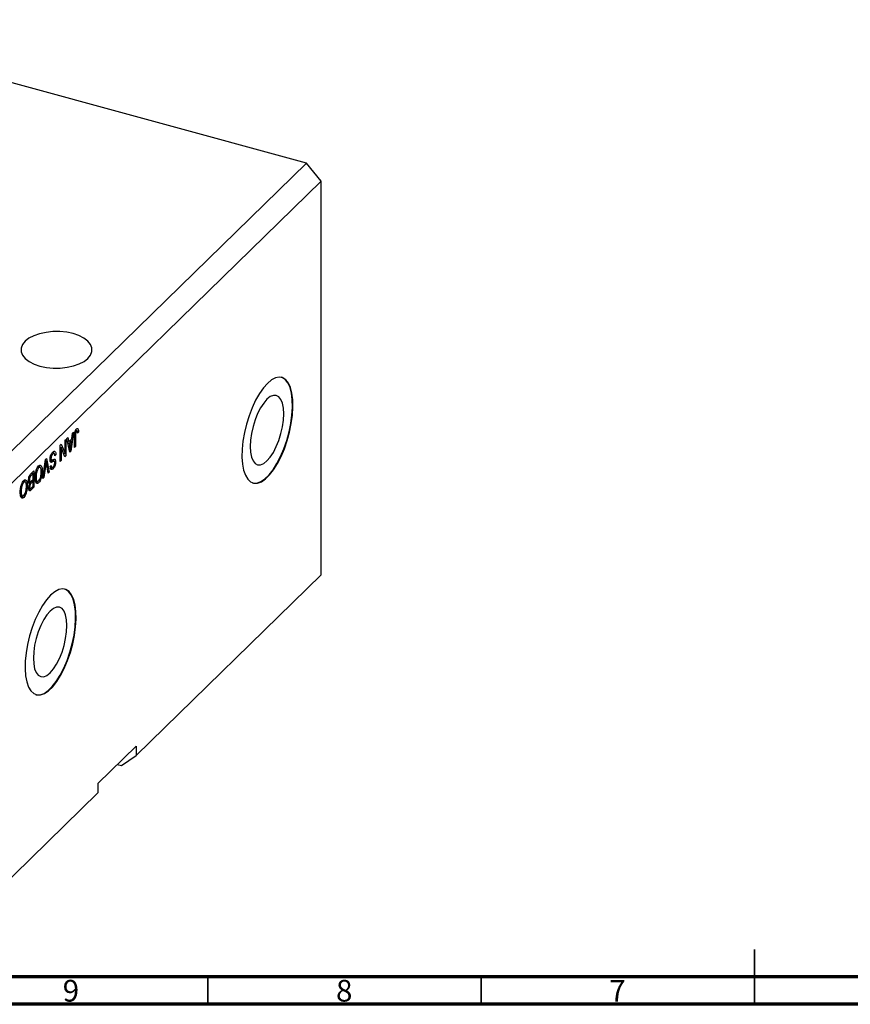
# Model space of a CAD drawing. Units: millimetres. Extents: x 15 to 636, y 5 to 415.
# Drawn here: x 168 to 320, y 5 to 185 of the extents above; entities that cross this region are included whole.
import ezdxf

# ---------------------------------------------------------------- set-up
doc = ezdxf.new("R2010")
doc.units = ezdxf.units.MM
doc.styles.add('SLDTEXTSTYLE0', font='TXT', dxfattribs={"width": 0.75})

msp = doc.modelspace()

# ---------------------------------------------------------------- linework, layer by layer
at = {"color": 7, "linetype": 'Continuous', "lineweight": 25}
for p, q in [((220.065, 158.811), (123.663, 185.011)), ((220.065, 158.811), (157.061, 97.318)), ((222.718, 155.519), (220.065, 158.811)), ((222.718, 155.519), (159.714, 94.025)), ((222.718, 83.517), (222.718, 155.519)), ((177.786, 109.879), (177.98, 109.827)), ((178.069, 109.867), (177.812, 109.937)), ((178.111, 110.258), (178.243, 110.222)), ((175.879, 108.088), (176.049, 108.254)), ((175.879, 105.7), (175.879, 108.088)), ((176.049, 108.254), (176.049, 105.253)), ((176.24, 108.44), (176.416, 108.612)), ((176.762, 105.949), (176.24, 108.44)), ((176.416, 108.612), (176.559, 107.855)), ((176.559, 107.855), (177.129, 108.412)), ((177.074, 108.007), (176.615, 107.559)), ((176.793, 108.084), (177.074, 108.007)), ((176.92, 106.984), (177.074, 108.007)), ((177.449, 109.62), (176.927, 106.111)), ((177.129, 108.412), (177.272, 109.448)), ((177.272, 109.448), (177.449, 109.62)), ((177.618, 106.786), (177.618, 108.822)), ((177.673, 109.472), (177.81, 109.435)), ((177.788, 109.011), (177.788, 106.951)), ((178.149, 109.645), (178.34, 109.594)), ((178.34, 109.594), (178.17, 109.389)), ((175.009, 107.239), (175.191, 107.416)), ((175.009, 104.239), (175.009, 107.239)), ((175.009, 106.886), (175.029, 106.837)), ((175.009, 106.842), (175.179, 106.796)), ((175.179, 106.796), (175.179, 104.405)), ((175.868, 105.077), (175.179, 106.796)), ((175.191, 107.416), (175.879, 105.7)), ((176.35, 107.912), (176.559, 107.855)), ((176.398, 107.899), (176.36, 107.863)), ((176.413, 107.614), (176.615, 107.559)), ((176.615, 107.559), (176.751, 106.868)), ((176.669, 106.39), (176.844, 106.342)), ((177.618, 106.997), (177.788, 106.951)), ((177.788, 106.951), (177.618, 106.786)), ((171.82, 101.127), (172.335, 104.629)), ((172.302, 104.408), (172.432, 104.373)), ((172.335, 104.629), (172.51, 104.8)), ((172.51, 104.8), (172.999, 102.277)), ((173.145, 104.563), (173.415, 104.49)), ((173.166, 104.797), (173.312, 104.757)), ((173.429, 105.651), (173.642, 105.593)), ((173.912, 104.303), (173.469, 104.423)), ((173.931, 105.681), (173.518, 105.793)), ((173.998, 105.534), (174.203, 105.478)), ((174.203, 105.478), (174.033, 105.274)), ((175.009, 104.451), (175.179, 104.405)), ((175.587, 105.779), (175.879, 105.7)), ((175.606, 105.774), (175.606, 105.73)), ((175.767, 105.33), (176.049, 105.253)), ((176.049, 105.253), (175.868, 105.077)), ((176.716, 106.168), (176.927, 106.111)), ((176.927, 106.111), (176.762, 105.949)), ((170.838, 103.126), (171.054, 103.067)), ((171.348, 103.151), (170.938, 103.262)), ((171.092, 103.536), (171.204, 103.19)), ((171.092, 103.536), (171.534, 103.416)), ((172.36, 103.83), (171.997, 101.299)), ((172.824, 102.106), (172.497, 103.964)), ((173.185, 103.315), (173.354, 103.52)), ((173.192, 103.235), (173.538, 103.142)), ((173.236, 104.354), (173.678, 104.234)), ((173.404, 103.222), (173.244, 103.029)), ((173.244, 103.029), (173.687, 102.909)), ((173.277, 104.143), (173.394, 104.112)), ((173.955, 104.25), (174.161, 104.194)), ((175.179, 104.405), (175.009, 104.239)), ((168.377, 100.886), (168.489, 100.54)), ((168.377, 100.886), (168.819, 100.766)), ((169.215, 100.894), (169.366, 100.853)), ((169.354, 101.542), (169.523, 101.496)), ((170.024, 102.023), (169.687, 101.694)), ((169.691, 102.048), (170.194, 102.539)), ((169.711, 100.665), (170.024, 100.971)), ((169.743, 102.099), (170.024, 102.023)), ((169.751, 102.107), (169.751, 102.097)), ((170.024, 100.971), (170.024, 102.023)), ((170.194, 102.539), (170.194, 99.539)), ((170.419, 101.448), (170.576, 101.406)), ((170.461, 100.847), (170.646, 100.797)), ((171.515, 102.599), (171.7, 102.549)), ((171.997, 101.299), (171.82, 101.127)), ((171.852, 101.338), (171.997, 101.299)), ((172.784, 102.335), (172.999, 102.277)), ((172.999, 102.277), (172.824, 102.106)), ((168.122, 100.476), (168.339, 100.417)), ((168.632, 100.501), (168.223, 100.612)), ((168.8, 99.948), (168.985, 99.898)), ((169.206, 100.598), (169.53, 100.509)), ((169.239, 99.359), (169.555, 99.274)), ((169.4, 99.316), (169.245, 99.165)), ((169.245, 99.165), (169.687, 99.045)), ((169.271, 99.614), (169.409, 99.576)), ((169.386, 100.549), (169.282, 100.448)), ((169.282, 100.448), (169.724, 100.328)), ((169.338, 100.196), (169.557, 100.136)), ((170.194, 99.539), (169.687, 99.045)), ((170.024, 100.62), (169.724, 100.328)), ((169.743, 100.696), (170.024, 100.62)), ((169.746, 99.453), (170.024, 99.724)), ((169.751, 100.705), (169.751, 100.694)), ((169.913, 99.615), (170.194, 99.539)), ((170.024, 99.724), (170.024, 100.62)), ((170.484, 100.679), (170.866, 100.576)), ((170.61, 100.458), (170.534, 100.41)), ((170.723, 100.614), (170.61, 100.458)), ((170.61, 100.458), (171.052, 100.338)), ((167.704, 98.798), (167.86, 98.755)), ((167.746, 98.197), (167.931, 98.146)), ((167.769, 98.029), (168.151, 97.925)), ((167.894, 97.807), (167.819, 97.76)), ((168.008, 97.964), (167.894, 97.807)), ((167.894, 97.807), (168.337, 97.687)), ((222.718, 83.517), (188.883, 50.492)), ((188.883, 52.207), (181.882, 45.374)), ((188.883, 52.207), (188.883, 50.492)), ((186.229, 48.642), (188.883, 50.492)), ((185.448, 48.854), (186.229, 48.642)), ((181.882, 45.374), (181.882, 43.66)), ((181.882, 43.66), (159.714, 22.023))]:
    msp.add_line(p, q, dxfattribs=at)
at = {"color": 8, "linetype": 'Continuous', "lineweight": 25}
for p, q in [((177.638, 109.052), (177.788, 109.011)), ((176.558, 106.921), (176.751, 106.868)), ((172.223, 103.867), (172.36, 103.83)), ((169.465, 101.754), (169.687, 101.694))]:
    msp.add_line(p, q, dxfattribs=at)
at = {"color": 7, "linetype": 'Continuous', "lineweight": 35}
for p, q in [((302, 5), (302, 15)), ((202, 10), (202, 5)), ((252, 10), (252, 5)), ((302, 10), (302, 5))]:
    msp.add_line(p, q, dxfattribs=at)
at = {"color": 7, "linetype": 'Continuous', "lineweight": 70}
for p, q in [((584, 10), (20, 10)), ((589, 5), (15, 5))]:
    msp.add_line(p, q, dxfattribs=at)
at = {"color": 7, "linetype": 'Continuous', "lineweight": 25, "flags": 128}
for points in [[(168.579, 126.217), (168.097, 125.609), (167.855, 124.965), (167.862, 124.308), (168.117, 123.665), (168.611, 123.06), (169.325, 122.517), (170.231, 122.055), (171.294, 121.693), (172.474, 121.445), (173.725, 121.321), (174.999, 121.324), (176.247, 121.456), (177.422, 121.71), (178.478, 122.078), (179.374, 122.544), (180.076, 123.092), (180.557, 123.699), (180.799, 124.344), (180.792, 125), (180.537, 125.643), (180.043, 126.248), (179.33, 126.792), (178.424, 127.253), (177.361, 127.615), (176.181, 127.863), (174.93, 127.987), (173.656, 127.984), (172.407, 127.853), (171.233, 127.598), (170.177, 127.231), (169.281, 126.764), (168.579, 126.217)], [(212.918, 118.524), (212.169, 117.682), (211.44, 116.64), (210.749, 115.425), (210.114, 114.068), (209.552, 112.605), (209.077, 111.073), (208.701, 109.511), (208.435, 107.962), (208.285, 106.463), (208.254, 105.056), (208.345, 103.774), (208.554, 102.653), (208.876, 101.721), (209.302, 101.003), (209.823, 100.515), (210.423, 100.273), (211.088, 100.281), (211.801, 100.539), (212.542, 101.042), (213.293, 101.775), (214.034, 102.72), (214.747, 103.852), (215.412, 105.142), (216.012, 106.557), (216.533, 108.059), (216.959, 109.611), (217.281, 111.172), (217.49, 112.701), (217.581, 114.158), (217.55, 115.507), (217.4, 116.712), (217.134, 117.742), (216.758, 118.57), (216.283, 119.175), (215.721, 119.541), (215.086, 119.659), (214.395, 119.525), (213.666, 119.143), (212.918, 118.524)], [(210.206, 100.326), (210.335, 100.297), (211, 100.305), (211.712, 100.563), (212.454, 101.066), (213.205, 101.799), (213.946, 102.744), (214.658, 103.876), (215.323, 105.166), (215.924, 106.581), (216.444, 108.083), (216.871, 109.635), (217.193, 111.196), (217.402, 112.725), (217.492, 114.182), (217.462, 115.531), (217.312, 116.736), (217.045, 117.766), (216.67, 118.594), (216.195, 119.199), (215.633, 119.565), (215.452, 119.626)], [(212.829, 115.616), (212.23, 114.923), (211.654, 114.04), (211.123, 113.001), (210.658, 111.845), (210.276, 110.617), (209.992, 109.365), (209.817, 108.137), (209.758, 106.979), (209.817, 105.936), (209.992, 105.049), (210.276, 104.35), (210.658, 103.869), (211.123, 103.621), (211.654, 103.618), (212.23, 103.86), (212.829, 104.336), (213.428, 105.029), (214.004, 105.912), (214.535, 106.952), (215.001, 108.107), (215.382, 109.335), (215.666, 110.587), (215.841, 111.815), (215.9, 112.973), (215.841, 114.016), (215.666, 114.904), (215.382, 115.602), (215.001, 116.084), (214.535, 116.331), (214.004, 116.334), (213.428, 116.093), (212.829, 115.616)], [(173.248, 79.805), (172.5, 78.964), (171.771, 77.922), (171.08, 76.707), (170.445, 75.35), (169.883, 73.886), (169.408, 72.354), (169.032, 70.793), (168.766, 69.243), (168.615, 67.745), (168.585, 66.337), (168.676, 65.056), (168.885, 63.935), (169.207, 63.003), (169.633, 62.284), (170.154, 61.797), (170.754, 61.555), (171.419, 61.563), (172.132, 61.821), (172.873, 62.323), (173.624, 63.056), (174.365, 64.001), (175.078, 65.133), (175.743, 66.424), (176.343, 67.838), (176.863, 69.341), (177.29, 70.893), (177.612, 72.453), (177.821, 73.982), (177.912, 75.44), (177.881, 76.789), (177.731, 77.994), (177.465, 79.024), (177.089, 79.852), (176.614, 80.457), (176.052, 80.823), (175.417, 80.94), (174.726, 80.807), (173.997, 80.425), (173.248, 79.805)], [(170.537, 61.608), (170.666, 61.579), (171.331, 61.587), (172.043, 61.845), (172.784, 62.347), (173.536, 63.08), (174.277, 64.025), (174.989, 65.158), (175.654, 66.448), (176.255, 67.862), (176.775, 69.365), (177.202, 70.917), (177.524, 72.477), (177.733, 74.006), (177.823, 75.464), (177.793, 76.813), (177.643, 78.018), (177.376, 79.048), (177.001, 79.876), (176.526, 80.481), (175.964, 80.847), (175.783, 80.908)], [(173.16, 76.898), (172.561, 76.205), (171.985, 75.322), (171.454, 74.282), (170.989, 73.127), (170.607, 71.899), (170.323, 70.647), (170.148, 69.419), (170.089, 68.261), (170.148, 67.218), (170.323, 66.33), (170.607, 65.632), (170.989, 65.15), (171.454, 64.903), (171.985, 64.9), (172.561, 65.141), (173.16, 65.618), (173.759, 66.311), (174.335, 67.194), (174.866, 68.233), (175.331, 69.389), (175.713, 70.616), (175.997, 71.869), (176.172, 73.097), (176.231, 74.255), (176.172, 75.298), (175.997, 76.185), (175.713, 76.883), (175.331, 77.365), (174.866, 77.613), (174.335, 77.616), (173.759, 77.374), (173.16, 76.898)]]:
    msp.add_lwpolyline(points, dxfattribs=at)
at = {"color": 7, "linetype": 'Continuous', "lineweight": 25}
for points, knots in [([(177.618, 108.822), (177.621, 109.061), (177.625, 109.361), (177.73, 109.753), (177.829, 109.997), (177.924, 110.11), (177.987, 110.185)], [0, 0, 0, 0, 0.4997915, 0.6253655, 0.7508697, 1, 1, 1, 1]), ([(177.98, 109.827), (177.959, 109.803), (177.917, 109.755), (177.866, 109.647), (177.829, 109.538), (177.816, 109.469), (177.81, 109.435)], [0, 0, 0, 0, 0.2799361, 0.5596819, 0.7799194, 1, 1, 1, 1]), ([(178.17, 109.389), (178.166, 109.52), (178.162, 109.684), (178.119, 109.828), (178.083, 109.869), (178.034, 109.872), (177.998, 109.842), (177.98, 109.827)], [0, 0, 0, 0, 0.5001633, 0.62533, 0.7503298, 0.8750798, 1, 1, 1, 1]), ([(177.987, 110.185), (178.043, 110.232), (178.144, 110.315), (178.212, 110.25), (178.243, 110.222)], [0, 0, 0, 0, 0.5602222, 1, 1, 1, 1]), ([(178.243, 110.222), (178.276, 110.127), (178.337, 109.957), (178.339, 109.705), (178.34, 109.594)], [0, 0, 0, 0, 0.5581331, 1, 1, 1, 1]), ([(177.81, 109.435), (177.802, 109.353), (177.788, 109.206), (177.788, 109.071), (177.788, 109.011)], [0, 0, 0, 0, 0.5596715, 1, 1, 1, 1]), ([(176.751, 106.868), (176.77, 106.772), (176.804, 106.601), (176.832, 106.421), (176.844, 106.342)], [0, 0, 0, 0, 0.5600122, 1, 1, 1, 1]), ([(176.844, 106.342), (176.855, 106.461), (176.876, 106.672), (176.906, 106.889), (176.92, 106.984)], [0, 0, 0, 0, 0.55998945, 1, 1, 1, 1]), ([(173.142, 104.582), (173.151, 104.726), (173.169, 105.014), (173.308, 105.452), (173.483, 105.771), (173.599, 105.896), (173.657, 105.958)], [0, 0, 0, 0, 0.27954574, 0.558773, 0.77903888, 1, 1, 1, 1]), ([(173.394, 104.112), (173.353, 104.112), (173.272, 104.112), (173.164, 104.25), (173.151, 104.456), (173.142, 104.582)], [0, 0, 0, 0, 0.2809661, 0.5614008, 1, 1, 1, 1]), ([(173.466, 104.408), (173.43, 104.413), (173.359, 104.423), (173.277, 104.377), (173.236, 104.354)], [0, 0, 0, 0, 0.4986181, 1, 1, 1, 1]), ([(173.642, 105.593), (173.596, 105.544), (173.505, 105.445), (173.391, 105.215), (173.322, 104.965), (173.315, 104.826), (173.312, 104.757)], [0, 0, 0, 0, 0.2808504, 0.5599587, 0.7797674, 1, 1, 1, 1]), ([(173.312, 104.757), (173.313, 104.716), (173.316, 104.632), (173.345, 104.54), (173.393, 104.49), (173.515, 104.479), (173.629, 104.54), (173.72, 104.588)], [0, 0, 0, 0, 0.1249721, 0.2498152, 0.3745975, 0.4995717, 1, 1, 1, 1]), ([(174.033, 105.274), (174.026, 105.371), (174.011, 105.566), (173.91, 105.708), (173.777, 105.705), (173.687, 105.631), (173.642, 105.593)], [0, 0, 0, 0, 0.2807431, 0.5591429, 0.7794096, 1, 1, 1, 1]), ([(173.657, 105.958), (173.739, 106.025), (173.903, 106.16), (174.091, 106.072), (174.187, 105.816), (174.198, 105.591), (174.203, 105.478)], [0, 0, 0, 0, 0.28006277, 0.55892679, 0.77917552, 1, 1, 1, 1]), ([(173.689, 106.034), (173.706, 105.999), (173.742, 105.923), (173.747, 105.798), (173.749, 105.73)], [0, 0, 0, 0, 0.4584345, 1, 1, 1, 1]), ([(173.689, 104.576), (173.691, 104.572), (173.719, 104.515), (173.719, 104.411), (173.718, 104.314)], [0, 0, 0, 0, 0.0683707, 1, 1, 1, 1]), ([(173.72, 104.588), (173.782, 104.616), (173.905, 104.673), (174.06, 104.643), (174.148, 104.46), (174.156, 104.283), (174.161, 104.194)], [0, 0, 0, 0, 0.2811422, 0.5600561, 0.7798619, 1, 1, 1, 1]), ([(170.572, 102.489), (170.646, 102.707), (170.777, 103.098), (170.969, 103.319), (171.053, 103.416)], [0, 0, 0, 0, 0.5590685, 1, 1, 1, 1]), ([(171.054, 103.067), (170.998, 103.001), (170.884, 102.869), (170.743, 102.544), (170.596, 102.03), (170.584, 101.663), (170.576, 101.406)], [0, 0, 0, 0, 0.1867689, 0.3736119, 0.5607427, 1, 1, 1, 1]), ([(171.053, 103.416), (171.106, 103.462), (171.212, 103.552), (171.39, 103.584), (171.48, 103.48), (171.534, 103.416)], [0, 0, 0, 0, 0.2804964, 0.5607765, 1, 1, 1, 1]), ([(171.53, 102.388), (171.526, 102.535), (171.518, 102.828), (171.414, 103.111), (171.248, 103.211), (171.119, 103.115), (171.054, 103.067)], [0, 0, 0, 0, 0.2809861, 0.5604983, 0.7804774, 1, 1, 1, 1]), ([(171.534, 103.416), (171.589, 103.29), (171.687, 103.063), (171.696, 102.706), (171.7, 102.549)], [0, 0, 0, 0, 0.5591025, 1, 1, 1, 1]), ([(172.432, 104.373), (172.419, 104.272), (172.397, 104.091), (172.371, 103.91), (172.36, 103.83)], [0, 0, 0, 0, 0.5599895, 1, 1, 1, 1]), ([(172.497, 103.964), (172.485, 104.039), (172.462, 104.174), (172.441, 104.312), (172.432, 104.373)], [0, 0, 0, 0, 0.56, 1, 1, 1, 1]), ([(173.687, 102.909), (173.613, 102.848), (173.465, 102.727), (173.292, 102.789), (173.201, 103.013), (173.19, 103.215), (173.185, 103.315)], [0, 0, 0, 0, 0.2801553, 0.5590638, 0.7792847, 1, 1, 1, 1]), ([(173.354, 103.52), (173.361, 103.438), (173.373, 103.276), (173.453, 103.143), (173.568, 103.155), (173.643, 103.221), (173.681, 103.254)], [0, 0, 0, 0, 0.2807568, 0.5592998, 0.7792108, 1, 1, 1, 1]), ([(173.678, 104.234), (173.624, 104.205), (173.528, 104.153), (173.435, 104.124), (173.394, 104.112)], [0, 0, 0, 0, 0.5601301, 1, 1, 1, 1]), ([(173.938, 104.288), (173.892, 104.295), (173.811, 104.307), (173.719, 104.256), (173.678, 104.234)], [0, 0, 0, 0, 0.557866, 1, 1, 1, 1]), ([(173.681, 103.254), (173.724, 103.3), (173.809, 103.392), (173.918, 103.606), (173.982, 103.841), (173.988, 103.97), (173.991, 104.035)], [0, 0, 0, 0, 0.28092881, 0.55997662, 0.77975242, 1, 1, 1, 1]), ([(174.161, 104.194), (174.154, 104.06), (174.139, 103.793), (174.01, 103.386), (173.849, 103.085), (173.741, 102.968), (173.687, 102.909)], [0, 0, 0, 0, 0.2796966, 0.5588536, 0.7791302, 1, 1, 1, 1]), ([(173.991, 104.035), (173.989, 104.096), (173.987, 104.205), (173.953, 104.262), (173.938, 104.288)], [0, 0, 0, 0, 0.56037359, 1, 1, 1, 1]), ([(168.338, 100.766), (168.391, 100.811), (168.497, 100.902), (168.675, 100.934), (168.764, 100.83), (168.819, 100.766)], [0, 0, 0, 0, 0.2804964, 0.5607765, 1, 1, 1, 1]), ([(169.197, 100.685), (169.203, 100.826), (169.216, 101.108), (169.338, 101.557), (169.518, 101.869), (169.633, 101.988), (169.691, 102.048)], [0, 0, 0, 0, 0.2803571, 0.5592749, 0.7789123, 1, 1, 1, 1]), ([(169.523, 101.496), (169.495, 101.443), (169.44, 101.337), (169.376, 101.099), (169.37, 100.946), (169.366, 100.853)], [0, 0, 0, 0, 0.2801682, 0.5601913, 1, 1, 1, 1]), ([(169.366, 100.853), (169.371, 100.768), (169.379, 100.599), (169.476, 100.495), (169.598, 100.559), (169.673, 100.63), (169.711, 100.665)], [0, 0, 0, 0, 0.2800187, 0.5581572, 0.7784598, 1, 1, 1, 1]), ([(169.687, 101.694), (169.656, 101.663), (169.6, 101.608), (169.546, 101.53), (169.523, 101.496)], [0, 0, 0, 0, 0.5603573, 1, 1, 1, 1]), ([(170.406, 101.249), (170.411, 101.47), (170.421, 101.864), (170.526, 102.298), (170.572, 102.489)], [0, 0, 0, 0, 0.56028483, 1, 1, 1, 1]), ([(171.052, 100.338), (170.978, 100.28), (170.83, 100.164), (170.641, 100.213), (170.447, 100.504), (170.423, 100.942), (170.406, 101.249)], [0, 0, 0, 0, 0.186969, 0.3740069, 0.5612633, 1, 1, 1, 1]), ([(170.576, 101.406), (170.578, 101.278), (170.584, 101.05), (170.627, 100.874), (170.646, 100.797)], [0, 0, 0, 0, 0.55994383, 1, 1, 1, 1]), ([(171.051, 100.687), (171.128, 100.783), (171.284, 100.975), (171.508, 101.64), (171.521, 102.089), (171.53, 102.388)], [0, 0, 0, 0, 0.2498637, 0.5001287, 1, 1, 1, 1]), ([(171.7, 102.549), (171.695, 102.336), (171.684, 101.911), (171.547, 101.243), (171.319, 100.658), (171.141, 100.444), (171.052, 100.338)], [0, 0, 0, 0, 0.2811022, 0.5606668, 0.7804755, 1, 1, 1, 1]), ([(167.691, 98.599), (167.696, 98.82), (167.706, 99.214), (167.811, 99.648), (167.857, 99.839)], [0, 0, 0, 0, 0.56028483, 1, 1, 1, 1]), ([(167.857, 99.839), (167.93, 100.057), (168.062, 100.447), (168.253, 100.669), (168.338, 100.766)], [0, 0, 0, 0, 0.5590685, 1, 1, 1, 1]), ([(168.339, 100.417), (168.282, 100.351), (168.169, 100.219), (168.027, 99.894), (167.881, 99.38), (167.869, 99.013), (167.86, 98.755)], [0, 0, 0, 0, 0.1867689, 0.3736119, 0.5607427, 1, 1, 1, 1]), ([(168.335, 98.037), (168.413, 98.133), (168.569, 98.325), (168.793, 98.99), (168.806, 99.439), (168.815, 99.738)], [0, 0, 0, 0, 0.2498637, 0.5001287, 1, 1, 1, 1]), ([(168.985, 99.898), (168.979, 99.685), (168.969, 99.261), (168.832, 98.593), (168.603, 98.008), (168.425, 97.794), (168.337, 97.687)], [0, 0, 0, 0, 0.2811022, 0.5606668, 0.7804755, 1, 1, 1, 1]), ([(168.815, 99.738), (168.811, 99.885), (168.802, 100.178), (168.698, 100.461), (168.533, 100.561), (168.403, 100.465), (168.339, 100.417)], [0, 0, 0, 0, 0.2809861, 0.5604983, 0.7804774, 1, 1, 1, 1]), ([(168.819, 100.766), (168.874, 100.639), (168.971, 100.413), (168.981, 100.056), (168.985, 99.898)], [0, 0, 0, 0, 0.5591025, 1, 1, 1, 1]), ([(169.421, 100.168), (169.381, 100.171), (169.301, 100.175), (169.212, 100.352), (169.203, 100.559), (169.197, 100.685)], [0, 0, 0, 0, 0.2798669, 0.5602377, 1, 1, 1, 1]), ([(169.239, 99.361), (169.249, 99.514), (169.266, 99.786), (169.374, 100.051), (169.421, 100.168)], [0, 0, 0, 0, 0.5592413, 1, 1, 1, 1]), ([(169.687, 99.045), (169.622, 98.985), (169.493, 98.867), (169.338, 98.911), (169.253, 99.097), (169.244, 99.273), (169.239, 99.361)], [0, 0, 0, 0, 0.2808006, 0.5589677, 0.7794648, 1, 1, 1, 1]), ([(169.557, 100.136), (169.532, 100.092), (169.482, 100.003), (169.417, 99.795), (169.412, 99.659), (169.409, 99.576)], [0, 0, 0, 0, 0.2806462, 0.5605609, 1, 1, 1, 1]), ([(169.409, 99.576), (169.411, 99.522), (169.414, 99.415), (169.456, 99.301), (169.568, 99.266), (169.673, 99.376), (169.746, 99.453)], [0, 0, 0, 0, 0.1872168, 0.3738577, 0.5596918, 1, 1, 1, 1]), ([(169.724, 100.328), (169.693, 100.297), (169.637, 100.242), (169.582, 100.168), (169.557, 100.136)], [0, 0, 0, 0, 0.56032584, 1, 1, 1, 1]), ([(170.646, 100.797), (170.669, 100.741), (170.716, 100.63), (170.851, 100.552), (170.975, 100.636), (171.051, 100.687)], [0, 0, 0, 0, 0.2810714, 0.5621124, 1, 1, 1, 1]), ([(168.337, 97.687), (168.263, 97.629), (168.115, 97.514), (167.926, 97.563), (167.731, 97.853), (167.707, 98.292), (167.691, 98.599)], [0, 0, 0, 0, 0.186969, 0.3740069, 0.5612633, 1, 1, 1, 1]), ([(167.86, 98.755), (167.863, 98.628), (167.868, 98.4), (167.912, 98.224), (167.931, 98.146)], [0, 0, 0, 0, 0.5599438, 1, 1, 1, 1]), ([(167.931, 98.146), (167.954, 98.091), (168, 97.98), (168.136, 97.902), (168.26, 97.986), (168.335, 98.037)], [0, 0, 0, 0, 0.2810714, 0.5621124, 1, 1, 1, 1])]:
    msp.add_open_spline(points, degree=3, knots=knots, dxfattribs=at)

# ---------------------------------------------------------------- texts
at = {"color": 7, "linetype": 'Continuous', "lineweight": 0, "char_height": 3.969, "attachment_point": 2, "style": 'SLDTEXTSTYLE0'}
for s, insert in [('9', (176.96, 9.468)), ('8', (226.96, 9.468)), ('7', (276.96, 9.468))]:
    msp.add_mtext(s, dxfattribs=dict(at, insert=insert))

doc.saveas('drawing.dxf')
